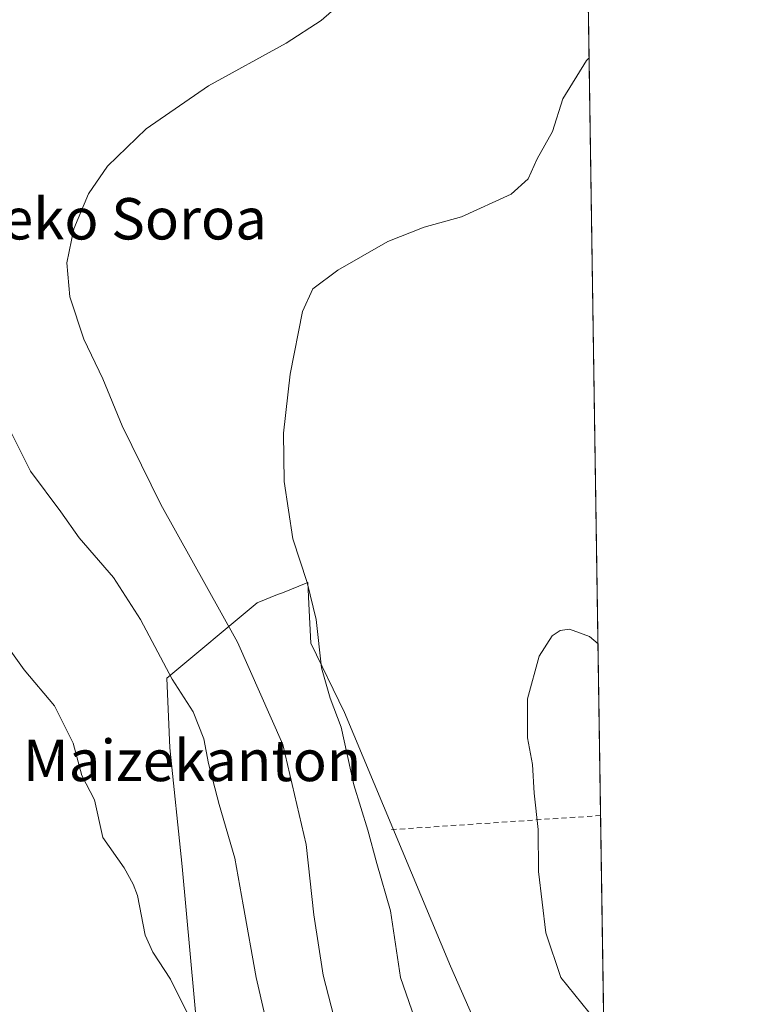
# Model space of a CAD drawing. Units: metres. Extents: x 600187 to 603618, y 4759239 to 4761603.
# Drawn here: x 603478 to 603618, y 4761115 to 4761305 of the extents above; entities that cross this region are included whole.
import ezdxf
from ezdxf.enums import TextEntityAlignment as Align

# ---------------------------------------------------------------- set-up
doc = ezdxf.new("R2010")
doc.units = ezdxf.units.M
doc.header["$MEASUREMENT"] = 0
doc.linetypes.add('DGN Style 2', pattern=[1.6480167562047852, 0.988810053722871, -0.6592067024819142])
for name, color, linetype, lineweight in [('Alambrada', 7, 'DGN Style 2', 0), ('Arbolado forestal CxS', 92, 'Continuous', 0), ('Comarca CxS', 21, 'Continuous', 0), ('Comunidad Autónoma CxS', 142, 'Continuous', 0), ('Corriente natural lineal', 142, 'Continuous', 13), ('Curva de nivel normal', 30, 'Continuous', 0), ('Entidad de ámbito territorial CxS', 92, 'Continuous', 0), ('Espacio natural protegido CxS', 121, 'Continuous', 0), ('Municipio CxS', 4, 'Continuous', 0), ('Prado CxS', 92, 'Continuous', 0), ('Provincia CxS', 1, 'Continuous', 0), ('Texto cartográfico', 7, 'Continuous', 0)]:
    doc.layers.add(name, color=color, linetype=linetype, lineweight=lineweight)
doc.styles.add('Style-Arial', font='txt')

# ---------------------------------------------------------------- blocks, each defined once
blk = doc.blocks.new('*U10')
at = {"layer": 'Prado CxS', "color": 92, "linetype": 'Continuous', "lineweight": 0}
blk.add_polyline3d([(602990.1072000006, 4761593.745100001, 596.9646999999968), (603583.2599999999, 4761602.57, 620.360799999995), (603600.2418999998, 4760480.0799, 636.4863000000041)], dxfattribs=at)
blk.add_polyline3d([(603561.3021, 4761045.3037, 613.1420000000071), (603565.6648000004, 4761057.299500001, 614.3071000000054), (603581.9446999999, 4761071.8731, 617.7259000000049), (603577.5765000005, 4761084.978700001, 617.7945999999939), (603561.0308999997, 4761122.459899999, 616.8062000000064), (603540.5840999996, 4761171.534499999, 614.8797999999952), (603534.0405000001, 4761184.893300001, 614.2669000000024), (603533.6458999999, 4761192.543099999, 614.5396000000037), (603533.4342999998, 4761196.644500001, 614.8401000000014), (603528.5521, 4761194.685699999, 613.7146000000066), (603527.6118999999, 4761194.308499999, 613.4903000000049), (603523.6980999997, 4761192.738299999, 612.352899999998), (603506.2226999998, 4761178.1765, 604.5791999999929), (603506.7768999999, 4761164.7183, 602.6736999999994), (603509.1338999998, 4761141.770099999, 602.3334000000032), (603512.2282999996, 4761108.0101, 602.4697000000015), (603513.5027000001, 4761090.804300001, 602.5957999999955), (603525.1518999999, 4761070.417300001, 602.7495000000055), (603522.2386999996, 4761061.6787, 602.7612999999983), (603508.9555000003, 4761041.7597, 603.4421000000002), (603504.7638999998, 4761035.467700001, 603.5662000000011), (603520.7818999998, 4761031.0997, 603.9590000000027), (603530.2209000001, 4761030.581499999, 605.315300000002)], close=True, dxfattribs=at)

msp = doc.modelspace()

# ---------------------------------------------------------------- linework, layer by layer
at = {"layer": 'Alambrada', "color": 7, "linetype": 'DGN Style 2', "lineweight": 0, "extrusion": (0.1263246700174272, 0.008522789237369325, 0.9919523374681889), "elevation": 117442.7388929113, "flags": 128}
msp.add_lwpolyline([(4709722.196902158, -915210.3282373399), (4709722.196902158, -915169.323386216)], dxfattribs=at)
at = {"layer": 'Arbolado forestal CxS', "color": 92, "linetype": 'Continuous', "lineweight": 0}
msp.add_polyline3d([(603561.3021, 4761045.3037, 613.1420000000071), (603530.2209000001, 4761030.581499999, 605.315300000002), (603520.7818999998, 4761031.0997, 603.9590000000027), (603504.7638999998, 4761035.467700001, 603.5662000000011), (603508.9555000003, 4761041.7597, 603.4421000000002), (603522.2386999996, 4761061.6787, 602.7612999999983), (603525.1518999999, 4761070.417300001, 602.7495000000055), (603513.5027000001, 4761090.804300001, 602.5957999999955), (603512.2282999996, 4761108.0101, 602.4697000000015), (603509.1338999998, 4761141.770099999, 602.3334000000032), (603506.7768999999, 4761164.7183, 602.6736999999994), (603506.2226999998, 4761178.1765, 604.5791999999929), (603523.6980999997, 4761192.738299999, 612.352899999998), (603527.6118999999, 4761194.308499999, 613.4903000000049), (603528.5521, 4761194.685699999, 613.7146000000066), (603533.4342999998, 4761196.644500001, 614.8401000000014), (603533.6458999999, 4761192.543099999, 614.5396000000037), (603534.0405000001, 4761184.893300001, 614.2669000000024), (603540.5840999996, 4761171.534499999, 614.8797999999952), (603561.0308999997, 4761122.459899999, 616.8062000000064), (603577.5765000005, 4761084.978700001, 617.7945999999939), (603581.9446999999, 4761071.8731, 617.7259000000049), (603565.6648000004, 4761057.299500001, 614.3071000000054)], close=True, dxfattribs=at)
msp.add_polyline3d([(603530.2209000001, 4761030.581499999, 605.315300000002), (603561.3021, 4761045.3037, 613.1420000000071), (603565.6648000004, 4761057.299500001, 614.3071000000054), (603581.9446999999, 4761071.8731, 617.7259000000049), (603577.5765000005, 4761084.978700001, 617.7945999999939), (603561.0308999997, 4761122.459899999, 616.8062000000064), (603540.5840999996, 4761171.534499999, 614.8797999999952), (603534.0405000001, 4761184.893300001, 614.2669000000024), (603533.6458999999, 4761192.543099999, 614.5396000000037), (603533.4342999998, 4761196.644500001, 614.8401000000014), (603528.5521, 4761194.685699999, 613.7146000000066), (603527.6118999999, 4761194.308499999, 613.4903000000049), (603523.6980999997, 4761192.738299999, 612.352899999998), (603506.2226999998, 4761178.1765, 604.5791999999929), (603506.7768999999, 4761164.7183, 602.6736999999994), (603509.1338999998, 4761141.770099999, 602.3334000000032), (603512.2282999996, 4761108.0101, 602.4697000000015), (603513.5027000001, 4761090.804300001, 602.5957999999955), (603525.1518999999, 4761070.417300001, 602.7495000000055), (603522.2386999996, 4761061.6787, 602.7612999999983), (603508.9555000003, 4761041.7597, 603.4421000000002), (603504.7638999998, 4761035.467700001, 603.5662000000011), (603520.7818999998, 4761031.0997, 603.9590000000027), (603530.2209000001, 4761030.581499999, 605.315300000002)], dxfattribs=at)
at = {"layer": 'Comarca CxS', "color": 21, "linetype": 'Continuous', "lineweight": 0, "flags": 128}
msp.add_lwpolyline([(601471.2983254971, 4761571.14831069), (602892.8075287684, 4761592.297461247), (603583.2600007916, 4761602.569982347), (603608.428833579, 4759938.93375342)], dxfattribs=at)
at = {"layer": 'Comunidad Autónoma CxS', "color": 142, "linetype": 'Continuous', "lineweight": 0, "flags": 128}
msp.add_lwpolyline([(600413.9342906307, 4759241.441849874), (600220.8500007654, 4759238.56998237), (600212.6698508975, 4759796.981164368), (600186.9600007655, 4761552.039982349), (600246.4385834383, 4761552.92490205), (601471.2983254971, 4761571.14831069), (602892.8075287684, 4761592.297461247), (603583.2600007916, 4761602.569982347), (603608.428833579, 4759938.93375342), (603616.7403047781, 4759389.550586159), (603618.2600007901, 4759289.099982372), (601809.6341314312, 4759262.200118894), (601368.5246151495, 4759255.639523527), (600838.6196228245, 4759247.75812834)], close=True, dxfattribs=at)
at = {"layer": 'Corriente natural lineal', "color": 142, "linetype": 'Continuous', "lineweight": 13}
msp.add_polyline3d([(603510.0610999997, 4761113.5538, 602.3298000000068), (603506.9241000004, 4761119.968499999, 602.0929000000033), (603503.5207000002, 4761125.215700001, 602.1236999999965), (603501.9795000004, 4761128.462900001, 602.249800000005), (603500.4974999996, 4761136.125200001, 602.1223000000027), (603499.6568, 4761138.329299999, 602.0688999999984), (603497.9620000003, 4761141.512900001, 601.9196999999986), (603493.8287000004, 4761147.3432, 601.9187999999995), (603492.1858999999, 4761154.662799999, 601.3926000000065), (603489.7925000006, 4761159.328299999, 601.2611999999936), (603488.0855, 4761165.564099999, 601.1812000000064), (603484.4993000003, 4761172.7938, 600.6587000000001), (603478.5897000004, 4761179.7829, 600.5007000000041), (603475.4064999997, 4761184.256200001, 600.4450999999972)], dxfattribs=at)
at = {"layer": 'Curva de nivel normal', "color": 30, "linetype": 'Continuous', "lineweight": 0, "flags": 128}
for points, elevation in [([(603545.0499999998, 4761313.210000001), (603536.0599999996, 4761305.32), (603529.2999999998, 4761300.91), (603514.2599999999, 4761292.65), (603502.2100000001, 4761284.380000001), (603494.7400000002, 4761277.16), (603491.0499999998, 4761271.800000001), (603488.2400000002, 4761265.050000001), (603486.8700000001, 4761258.430000001), (603487.4199999999, 4761251.850000001), (603490.1200000001, 4761243.720000001), (603493.8099999996, 4761236.050000001), (603497.54, 4761226.939999999), (603505.0099999999, 4761211.75), (603519.8899999997, 4761185.119999999), (603528.6200000001, 4761165.33), (603533.1399999997, 4761146.01), (603534.6399999997, 4761132.380000001), (603536.4500000002, 4761120.76), (603539.0199999996, 4761110.76)], 610), ([(603471.7599999999, 4761305.810000001), (603465.8499999996, 4761297.939999999), (603463.4800000006, 4761290.27), (603462.0099999999, 4761278.279999999), (603461.8200000003, 4761271.25), (603461.6200000001, 4761262.01), (603462.4800000006, 4761253.09), (603466.1799999997, 4761244.08), (603474.7000000002, 4761228.470000001), (603479.8200000003, 4761218.189999999), (603485.7300000006, 4761210.289999999), (603489.25, 4761205.310000001), (603495.8600000005, 4761197.600000001), (603501.0800000001, 4761189.480000001), (603507.2199999997, 4761177.949999999), (603511.2599999999, 4761171.66), (603513.3499999996, 4761166.41), (603514.25, 4761161.65), (603516.3200000003, 4761153.730000001), (603519.3499999996, 4761143.350000001), (603520.9299999997, 4761134.32), (603523.5, 4761120.27), (603525.1600000003, 4761112.99)], 605), ([(603555.2300000006, 4761109.140000001), (603551.4000000004, 4761120.26), (603549.4199999999, 4761133.16), (603546.8200000003, 4761142.300000001), (603545.0800000001, 4761148.800000001), (603542.3600000005, 4761157.529999999), (603539.8899999997, 4761168.680000001), (603537.7599999999, 4761174.32), (603536.1100000005, 4761180.17), (603535.0499999998, 4761189.480000001), (603533.3300000001, 4761196.67), (603530.5899999999, 4761205.109999999), (603528.8600000005, 4761216.199999999), (603528.7800000003, 4761225.550000001), (603530.0199999996, 4761236.92), (603532.4299999997, 4761249.029999999), (603534.4100000003, 4761253.439999999), (603539.2699999996, 4761257.060000001), (603548.9400000004, 4761262.560000001), (603555.9699999997, 4761265.32), (603563.1600000003, 4761267.32), (603572.7699999996, 4761271.699999999), (603576.0599999996, 4761274.67), (603577.8399999999, 4761278.58), (603580.79, 4761283.84), (603582.7800000003, 4761290.16), (603587.3700000001, 4761297.57), (603587.8668999998, 4761298.059)], 615), ([(603589.5807999996, 4761184.770199999), (603587.9400000004, 4761186.230000001), (603584.04, 4761187.630000001), (603582.2699999996, 4761187.369999999), (603580.7199999997, 4761186.33), (603578.2100000001, 4761182.380000001), (603575.9699999997, 4761174.140000001), (603575.9199999999, 4761166.65), (603576.8799999999, 4761161.449999999), (603577.2300000006, 4761155.949999999), (603578.0300000003, 4761148.930000001), (603578.0599999996, 4761140.789999999), (603579.4699999997, 4761128.92), (603582.3700000001, 4761120.300000001), (603587.79, 4761113.58), (603590.6926999995, 4761111.275599999)], 620)]:
    msp.add_lwpolyline(points, dxfattribs=dict(at, elevation=elevation))
at = {"layer": 'Entidad de ámbito territorial CxS', "color": 92, "linetype": 'Continuous', "lineweight": 0, "flags": 128}
msp.add_lwpolyline([(602892.8075287684, 4761592.297461247), (603583.2600007916, 4761602.569982347), (603608.428833579, 4759938.93375342)], dxfattribs=at)
at = {"layer": 'Espacio natural protegido CxS', "color": 121, "linetype": 'Continuous', "lineweight": 0, "flags": 128}
msp.add_lwpolyline([(600246.4385834383, 4761552.92490205), (601471.2983254971, 4761571.14831069), (602892.8075287684, 4761592.297461247), (603583.2600007916, 4761602.569982347), (603608.428833579, 4759938.93375342)], dxfattribs=at)
at = {"layer": 'Municipio CxS', "color": 4, "linetype": 'Continuous', "lineweight": 0, "flags": 128}
msp.add_lwpolyline([(601471.2983254971, 4761571.14831069), (602892.8075287684, 4761592.297461247), (603583.2600007916, 4761602.569982347), (603608.428833579, 4759938.93375342)], dxfattribs=at)
at = {"layer": 'Prado CxS', "color": 92, "linetype": 'Continuous', "lineweight": 0, "extrusion": (-0.0004695799570493093, 0.03103828387933778, 0.9995180860937384), "elevation": 148115.2007405518, "flags": 128}
msp.add_lwpolyline([(-675544.5075286722, -4749386.414747821), (-675544.5075286722, -4749167.023728619)], dxfattribs=at)
at = {"layer": 'Prado CxS', "color": 92, "linetype": 'Continuous', "lineweight": 0, "extrusion": (0.001231282513620636, -0.08138806436663025, 0.9966817279964678), "elevation": -386138.8244217571, "flags": 128}
msp.add_lwpolyline([(675542.0486462803, 4735760.304576121), (675542.0486462803, 4735599.903831194)], dxfattribs=at)
at = {"layer": 'Prado CxS', "color": 92, "linetype": 'Continuous', "lineweight": 0}
msp.add_polyline3d([(603530.2209000001, 4761030.581499999, 605.315300000002), (603561.3021, 4761045.3037, 613.1420000000071), (603565.6648000004, 4761057.299500001, 614.3071000000054), (603581.9446999999, 4761071.8731, 617.7259000000049), (603577.5765000005, 4761084.978700001, 617.7945999999939), (603561.0308999997, 4761122.459899999, 616.8062000000064), (603540.5840999996, 4761171.534499999, 614.8797999999952), (603534.0405000001, 4761184.893300001, 614.2669000000024), (603533.6458999999, 4761192.543099999, 614.5396000000037), (603533.4342999998, 4761196.644500001, 614.8401000000014), (603528.5521, 4761194.685699999, 613.7146000000066), (603527.6118999999, 4761194.308499999, 613.4903000000049), (603523.6980999997, 4761192.738299999, 612.352899999998), (603506.2226999998, 4761178.1765, 604.5791999999929), (603506.7768999999, 4761164.7183, 602.6736999999994), (603509.1338999998, 4761141.770099999, 602.3334000000032), (603512.2282999996, 4761108.0101, 602.4697000000015), (603513.5027000001, 4761090.804300001, 602.5957999999955), (603525.1518999999, 4761070.417300001, 602.7495000000055), (603522.2386999996, 4761061.6787, 602.7612999999983), (603508.9555000003, 4761041.7597, 603.4421000000002), (603504.7638999998, 4761035.467700001, 603.5662000000011), (603520.7818999998, 4761031.0997, 603.9590000000027), (603530.2209000001, 4761030.581499999, 605.315300000002)], dxfattribs=at)
at = {"layer": 'Provincia CxS', "color": 1, "linetype": 'Continuous', "lineweight": 0, "flags": 128}
msp.add_lwpolyline([(600413.9342906307, 4759241.441849874), (600220.8500007654, 4759238.56998237), (600212.6698508975, 4759796.981164368), (600186.9600007655, 4761552.039982349), (600246.4385834383, 4761552.92490205), (601471.2983254971, 4761571.14831069), (602892.8075287684, 4761592.297461247), (603583.2600007916, 4761602.569982347), (603608.428833579, 4759938.93375342), (603616.7403047781, 4759389.550586159), (603618.2600007901, 4759289.099982372), (601809.6341314312, 4759262.200118894), (601368.5246151495, 4759255.639523527), (600838.6196228245, 4759247.75812834)], close=True, dxfattribs=at)

# ---------------------------------------------------------------- block references
at = {"layer": 'Prado CxS', "color": 92, "linetype": 'Continuous', "lineweight": 0}
msp.add_blockref('*U10', (0, 0), dxfattribs=at)

# ---------------------------------------------------------------- texts
at = {"layer": 'Texto cartográfico', "color": 7, "linetype": 'Continuous', "lineweight": 0, "style": 'Style-Arial'}
for s, p in [('Gaineko Soroa', (603488.2756414636, 4761266.970150001)), ('Maizekanton', (603511.0780280491, 4761162.250150001))]:
    msp.add_text(s, height=8, dxfattribs=at).set_placement(p, align=Align.MIDDLE_CENTER)

doc.saveas('drawing.dxf')
